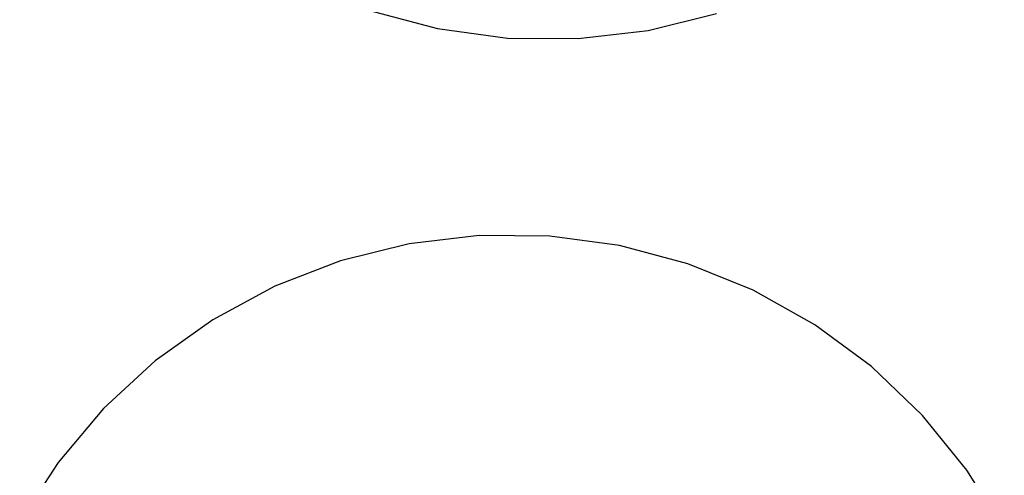
# Model space of a CAD drawing. Units: millimetres. Extents: x -1442 to -196, y -1456 to 1510.
# Drawn here: x -1417 to -1066, y 738 to 900 of the extents above; entities that cross this region are included whole.
import ezdxf

# ---------------------------------------------------------------- set-up
doc = ezdxf.new("R2010")
doc.units = ezdxf.units.MM

msp = doc.modelspace()

# ---------------------------------------------------------------- linework, layer by layer
for p, q in [((-1292.46, 903.53), (-1268.19, 897.08)), ((-1193.24, 896.46), (-1168.86, 902.5)), ((-1268.19, 897.08), (-1243.29, 893.73)), ((-1218.18, 893.52), (-1193.24, 896.46)), ((-1243.29, 893.73), (-1218.18, 893.52)), ((-1278.32, 820.49), (-1302.7, 814.45)), ((-1253.38, 823.43), (-1278.32, 820.49)), ((-1228.26, 823.22), (-1253.38, 823.43)), ((-1203.37, 819.87), (-1228.26, 823.22)), ((-1179.1, 813.42), (-1203.37, 819.87)), ((-1302.7, 814.45), (-1326.13, 805.4)), ((-1155.82, 803.98), (-1179.1, 813.42)), ((-1326.13, 805.4), (-1348.24, 793.48)), ((-1133.92, 791.7), (-1155.82, 803.98)), ((-1348.24, 793.48), (-1368.68, 778.89)), ((-1113.72, 776.77), (-1133.92, 791.7)), ((-1368.68, 778.89), (-1387.13, 761.85)), ((-1095.56, 759.42), (-1113.72, 776.77)), ((-1387.13, 761.85), (-1403.3, 742.63)), ((-1079.71, 739.94), (-1095.56, 759.42)), ((-1403.3, 742.63), (-1416.94, 721.54)), ((-1066.43, 718.62), (-1079.71, 739.94))]:
    msp.add_line(p, q)

doc.saveas('drawing.dxf')
